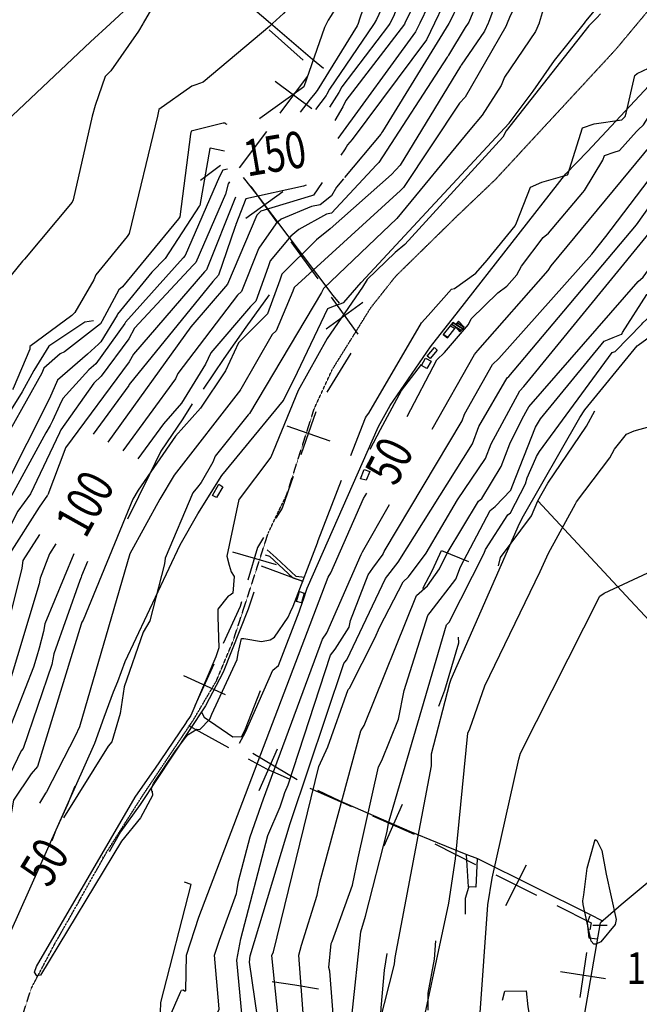
# Model space of a CAD drawing. Extents: x 512709 to 527037, y 4381815 to 4391100.
# Drawn here: x 513507 to 514187, y 4385366 to 4386446 of the extents above; entities that cross this region are included whole.
import ezdxf
from ezdxf.enums import TextEntityAlignment as Align

# ---------------------------------------------------------------- set-up
doc = ezdxf.new("R2010")
doc.units = 0
doc.header["$MEASUREMENT"] = 0
doc.linetypes.add('HIDDEN', pattern=[0.375, 0.25, -0.125])
for name, color, linetype in [('15', 7, 'CONTINUOUS'), ('21', 7, 'CONTINUOUS'), ('34', 7, 'CONTINUOUS'), ('38', 7, 'CONTINUOUS'), ('47', 7, 'CONTINUOUS'), ('50', 7, 'CONTINUOUS'), ('7', 7, 'CONTINUOUS'), ('8', 6, 'CONTINUOUS'), ('9', 7, 'CONTINUOUS')]:
    doc.layers.add(name, color=color, linetype=linetype)
doc.styles.get("Standard").update_dxf_attribs({"font": 'txt', "height": 0.2})

# ---------------------------------------------------------------- blocks, each defined once
blk = doc.blocks.new('COTA')
at = {"layer": '7', "color": 7, "linetype": 'Continuous'}
blk.add_line((-1.98, -0.02), (2.02, -0.02), dxfattribs=at)

msp = doc.modelspace()

# ---------------------------------------------------------------- linework, layer by layer
at = {"layer": '15', "color": 5, "linetype": 'HIDDEN'}
for points in [[(514185.42, 4386442.32), (514200.19, 4386460.01), (514419.03, 4386721.64), (514461.3, 4386760.87), (514507.36, 4386803), (514518.45, 4386820.3), (514529.3, 4386840.93)], [(513753.68, 4385801.85), (513779.92, 4385882.99), (513792.56, 4385909.4), (513799.95, 4385924.29), (513830.2, 4386018.93), (513849.93, 4386061.77), (513892.37, 4386129.91), (513919.79, 4386164.57), (513987.72, 4386231.18), (514029.42, 4386270.91), (514160.8, 4386412.85), (514185.42, 4386442.32)], [(513572.03, 4385478.36), (513602.53, 4385532.69), (513642.429462, 4385595.335889), (513697.675461, 4385677.674457), (513722.92, 4385720.45), (513741.06, 4385763.65), (513753.89, 4385802.75)], [(513410, 4384755.04), (513490.73, 4384792.88), (513494.95, 4384798.97), (513521.33, 4384874.88), (513527.79, 4384916.18), (513531.87, 4384992.79), (513526.66, 4385028.22), (513510.58, 4385133.42), (513499.79, 4385156.96), (513490.12, 4385195.22), (513490.43, 4385247.18), (513496.64, 4385303.45), (513504, 4385334.02), (513519.89, 4385383.28), (513545.35, 4385431.55), (513573.98, 4385481.68)]]:
    msp.add_lwpolyline(points, dxfattribs=at)
at = {"layer": '21', "color": 5, "linetype": 'Continuous'}
msp.add_lwpolyline([(513952.39, 4386074.49), (513958.75, 4386071.14), (513953.83, 4386063.2), (513947.91, 4386066.45)], close=True, dxfattribs=at)
at = {"layer": '34', "color": 7, "linetype": 'Continuous'}
for p, q in [((513780.88, 4386434.63), (513818.3, 4386401.47)), ((513822.6, 4386383.41), (513792.71, 4386343.32)), ((513787.61, 4386378.31), (513827.7, 4386348.43)), ((513777.77, 4386323.28), (513747.89, 4386283.19)), ((513760.79, 4386262.96), (513790.12, 4386222.47)), ((513755.21, 4386228.05), (513795.7, 4386257.38)), ((513804.79, 4386202.22), (513834.12, 4386161.73)), ((513843.2, 4386106.57), (513883.7, 4386135.9)), ((513848.78, 4386141.48), (513878.11, 4386100.99)), ((513870.44, 4386079.92), (513844.14, 4386037.4)), ((513832.1, 4386015.6), (513815.53, 4385968.43)), ((513800.23, 4386000.3), (513847.4, 4385983.73)), ((513740.55, 4385862.21), (513788.55, 4385848.19)), ((513720.06, 4385738.73), (513699.27, 4385693.26)), ((513686.93, 4385726.39), (513732.4, 4385705.6)), ((513692.38, 4385671.68), (513736.06, 4385647.35)), ((513769.71, 4385600.33), (513789.95, 4385646.05)), ((513825.55, 4385602.96), (513871.27, 4385582.72)), ((513906.88, 4385539.63), (513927.11, 4385585.35)), ((513894.14, 4385572.61), (513939.86, 4385552.37)), ((513962.46, 4385541.71), (514007.09, 4385519.15)), ((514040.43, 4385474.29), (514062.99, 4385518.91)), ((514029.4, 4385507.88), (514074.02, 4385485.32)), ((514129.05, 4385422.58), (514121.51, 4385373.15)), ((514100.57, 4385401.64), (514150, 4385394.1))]:
    msp.add_line(p, q, dxfattribs=at)
for points in [[(513807.24, 4385944.84), (513795, 4385910), (513788.05, 4385898.93)], [(513774.76, 4385877.76), (513768, 4385867), (513757.54, 4385831.2)], [(513750.52, 4385807.21), (513749, 4385802), (513730.46, 4385761.46)], [(513757.91, 4385635.19), (513778, 4385624), (513802.69, 4385613.07)], [(514096.33, 4385474.04), (514134, 4385455), (514132.82, 4385447.3)]]:
    msp.add_lwpolyline(points, dxfattribs=at)
at = {"layer": '38', "color": 7, "linetype": 'Continuous'}
for points in [[(514126.72, 4386442.22), (514128.3, 4386444.19), (514167.67, 4386491.89), (514184.71, 4386548.37), (514215.71, 4386644.34), (514220.2, 4386653.12), (514264.75, 4386761.14), (514268.43, 4386764.12), (514272.61, 4386763.86), (514284.31, 4386759.91), (514286.54, 4386761.8), (514289.93, 4386776.43), (514315.45, 4386877.97), (514328.03, 4386888.56), (514392.18, 4386943.08), (514397.48, 4386941.89), (514471.04, 4386907.84)], [(513614.74, 4385719.76), (513622.91, 4385741.67), (513683.27, 4385869.78), (513702.43, 4385903.87), (513729.02, 4385945.93), (513750.86, 4385972.47), (513796.63, 4386028.17), (513812.01, 4386059.1), (513845.05, 4386128.97), (513851.45, 4386131.6), (513862.87, 4386135.52), (513881.72, 4386157.58), (514044.23, 4386332.34), (514070.63, 4386367.31), (514093.92, 4386401.21), (514126.72, 4386442.22)], [(513818.11, 4385808.75), (513822.42, 4385822.18), (513900.62, 4385999.69), (513913.69, 4386022.49), (513957.96, 4386086.84), (513988.6, 4386126.25), (514106.15, 4386276.9), (514130.01, 4386301.18), (514238.91, 4386417.82), (514259.54, 4386442.46)], [(513748.42, 4385652.27), (513754.98, 4385664.44), (513784.74, 4385732.36), (513791.23, 4385737.48), (513813.62, 4385796.37), (513818.18, 4385808.94)], [(513414.92, 4384989.5), (513415.19, 4385016.2), (513418.47, 4385224.19), (513421.54, 4385239.73), (513457.83, 4385364.53), (513466.43, 4385376.88), (513589.45, 4385652.26), (513599.75, 4385680.85), (513610.19, 4385708.37), (513614.73, 4385719.74)]]:
    msp.add_lwpolyline(points, dxfattribs=at)
at = {"layer": '47', "color": 1, "linetype": 'Continuous'}
for points in [[(513964.98, 4386083.21), (513957.57, 4386074.31), (513954.15, 4386076.84), (513962.39, 4386086.44)], [(513885.15, 4385952.34), (513891.18, 4385950.24), (513887.27, 4385940.57), (513880.95, 4385942.23)], [(513723.2, 4385921.66), (513718.67, 4385923.8), (513725.74, 4385936.31), (513729.94, 4385933.57)], [(513816.31, 4385806.28), (513810.83, 4385807.5), (513814.11, 4385818.58), (513819.27, 4385816.84)]]:
    msp.add_lwpolyline(points, close=True, dxfattribs=at)
at = {"layer": '50', "color": 1, "linetype": 'Continuous'}
for p, q in [((513727.29, 4386285.76), (513705.69, 4386269.62)), ((513727.29, 4386285.76), (513705.69, 4386269.62)), ((513817.6, 4385829.4), (513772.48, 4385846.25)), ((513817.6, 4385829.4), (513772.48, 4385846.25)), ((513811.71, 4385612.13), (513762.82, 4385640.86))]:
    msp.add_line(p, q, dxfattribs=at)
for points in [[(513782.22, 4386441.6), (513752.74, 4386467.01), (513609.56, 4386587.6), (513613.81, 4386593.61), (513620.9, 4386588.1), (513617.12, 4386582)], [(513690.07, 4386520.06), (513630.76, 4386464.12), (513606.27, 4386441.29)], [(513606.27, 4386441.29), (513584.93, 4386421.4), (513432.99, 4386278.72), (513414.42, 4386261.95)], [(513840.45, 4386392.16), (513828.48, 4386402.36), (513784.71, 4386439.48), (513782.23, 4386441.6)], [(513752.4, 4386272.9), (513767.77, 4386253.36), (513850.81, 4386143.48), (513857.59, 4386134.95)], [(513780.8, 4386143.99), (513755.42, 4386108.56), (513731.02, 4386074.1), (513708.47, 4386040.59)], [(513588.02, 4386115.62), (513578.65, 4386113.94), (513539.04, 4386087.61), (513522.73, 4386060.94), (513509.71, 4386037.74), (513496.08, 4386015.49)], [(513891.52, 4385974.57), (513902.96, 4385996.46), (513926.08, 4386039.2), (513947.9, 4386067.61)], [(513696.37, 4386024.51), (513686.26, 4386007.9), (513662.1, 4385972.54), (513649.71, 4385946.82), (513625.61, 4385897.76)], [(514177.32, 4385808.78), (514075.6, 4385917.92), (514086.42, 4385937.45), (514129.09, 4385999.99), (514138.24, 4386016.77)], [(514032.52, 4385846.64), (514034.55, 4385855.99), (514068.5, 4385901.43), (514075.6, 4385917.92)], [(513819.52, 4385833.99), (513810.52, 4385835.15), (513788.36, 4385855.42), (513778.72, 4385864.27)], [(513949.53, 4385822.02), (513959.9, 4385842.05), (513969.81, 4385863.61), (513999.54, 4385851.42)], [(513776.31, 4385858.7), (513781.1, 4385857.19), (513806.75, 4385833.69), (513818.01, 4385829.82)], [(513763.95, 4385817.89), (513757.8, 4385799.04), (513730.46, 4385730.04), (513710.98, 4385693.33), (513639.16, 4385585.06), (513617.59, 4385554.82), (513605.16, 4385532.96)], [(514252.42, 4385803.36), (514208.63, 4385774.92), (514177.32, 4385808.78)], [(513966.95, 4385692.93), (513973.7, 4385710.45), (513988.97, 4385762.14), (513988.73, 4385768.39)], [(513706.77, 4385686.32), (513709.45, 4385680.62), (513740.88, 4385659.1), (513750.97, 4385659.54), (513754.95, 4385667.99), (513771.52, 4385709.87)], [(514890.6, 4385676.05), (514829.2, 4385680.63), (514447.11, 4385708.14), (514398.85, 4385668.22), (514167.02, 4385474.76), (514144.37, 4385454.95)], [(513567.71, 4385604.87), (513559.76, 4385585.08), (513546.96, 4385556.62), (513542.45, 4385545.02)], [(513965.49, 4385542.81), (513935.25, 4385555.41), (513858.76, 4385588.75), (513834.18, 4385600.38)], [(514146.31, 4385457.25), (514133.23, 4385463.96), (514009.83, 4385525.43), (513997.1, 4385530.17), (513965.49, 4385542.81)], [(514009.1, 4385525.36), (514007.42, 4385494.4), (513999.69, 4385494.44), (513997.22, 4385529.71)], [(513661.62, 4385356.59), (513661.97, 4385367.61), (513695.27, 4385497.34), (513687.98, 4385499.82)], [(513996.17, 4385464.52), (513996.34, 4385482.36), (513999.82, 4385494.14)], [(513996.17, 4385464.52), (513996.34, 4385482.36), (513999.82, 4385494.14)], [(514140.71, 4385437.07), (514131.79, 4385438.48), (514130.01, 4385455.38), (514133.16, 4385463.23)], [(514140.71, 4385437.07), (514131.79, 4385438.48), (514130.01, 4385455.38), (514133.16, 4385463.23)], [(514076.13, 4385063.25), (514089.37, 4385137.96), (514140.28, 4385432.26), (514144.37, 4385454.95)], [(513955.29, 4385359.23), (513955.23, 4385378.14), (513962.17, 4385415.34), (513963.82, 4385435.43)], [(513893.52, 4385305.72), (513901.62, 4385326.45), (513903.73, 4385361.83), (513907.4, 4385403.02), (513910.27, 4385421.4)], [(513834.95, 4385382.25), (513809, 4385386.71), (513784.32, 4385390.56)], [(514036.84, 4385370.11), (514039.44, 4385380.34), (514062.7, 4385380.64), (514064.73, 4385363.02), (514069.25, 4385335.95), (514045.81, 4385326.13)]]:
    msp.add_lwpolyline(points, dxfattribs=at)
at = {"layer": '8', "linetype": 'Continuous'}
for points in [[(514078.06, 4386910.02), (514076.08, 4386900.22), (514053.54, 4386838.89), (514050.84, 4386833.56), (514042.68, 4386812.13), (514044.32, 4386798.26), (514049.18, 4386736.96), (514048.34, 4386725.06), (514035.72, 4386663.93), (514030.04, 4386646.88), (513988.92, 4386564.22), (513988.77, 4386551.39), (513984.79, 4386507.01), (513981.67, 4386495.76), (513971.21, 4386460.9), (513962.13, 4386441.92)], [(513942.05, 4386643.55), (513939.6, 4386635.13), (513928.36, 4386622.63), (513925.79, 4386621.61), (513905.64, 4386591.11), (513906.4, 4386589.65), (513907.7, 4386529.76), (513903.93, 4386520.26), (513888.09, 4386473.69), (513887.02, 4386466.41), (513879.98, 4386446.4), (513878.36, 4386441.77)], [(514082.03, 4386459.3), (514081.3, 4386457.2), (514076.96, 4386442.26), (514076.91, 4386442.13)], [(514076.91, 4386442.13), (514073.19, 4386432.79), (514038.88, 4386382.71), (514035.41, 4386373.7), (514014.56, 4386341.02), (514001.04, 4386324.89), (513920.97, 4386227.91), (513897.4, 4386205.36), (513840.48, 4386151.15), (513838.18, 4386146.42), (513759.17, 4386013.74), (513757.92, 4386012.4), (513721.68, 4385967.16), (513719.11, 4385960.62), (513706.16, 4385938.02), (513702.25, 4385933.22)], [(513878.36, 4386441.77), (513877.42, 4386439.07), (513833.48, 4386368.19), (513830.97, 4386364.99)], [(513962.13, 4386441.92), (513953.5, 4386423.86), (513872.04, 4386314.56), (513866.95, 4386308.45), (513865.22, 4386305.91)], [(514185.52, 4386325.01), (514191.34, 4386330.7), (514203.56, 4386349.39), (514204.01, 4386353.61), (514213.6, 4386363.95), (514217.97, 4386364.93), (514247.58, 4386387.38), (514256.55, 4386397.34), (514273.41, 4386424.45), (514277.78, 4386425.27), (514293.69, 4386433.38), (514303.85, 4386442.54)], [(513830.97, 4386364.99), (513825.73, 4386358.81), (513815, 4386344.41)], [(513932.18, 4386010.64), (513964.7, 4386072.79), (513973.17, 4386080.89), (513999.35, 4386111.49), (514002.47, 4386117.61), (514031.68, 4386146.34), (514041.51, 4386153.48), (514052.55, 4386166.02), (514057.76, 4386175.61), (514081.43, 4386207.07), (514087.28, 4386211.64), (514125.1, 4386256.2), (514126.76, 4386258.47), (514146.88, 4386291.7), (514148.75, 4386296.77), (514159.27, 4386300.66), (514165.03, 4386302.49), (514183.96, 4386323.33), (514185.52, 4386325.01)], [(514064.2, 4386018.7), (514065.82, 4386021.19), (514185.84, 4386158.48), (514191.14, 4386163.5), (514241.11, 4386232.07), (514247.17, 4386237.61), (514293.52, 4386292.09), (514303.62, 4386297.99), (514348.91, 4386319.19), (514359.77, 4386317.14), (514395.79, 4386311.1), (514403.9, 4386311.41), (514424.39, 4386301.45), (514425.94, 4386300.14)], [(513731.79, 4386301.68), (513716, 4386304.77), (513715.79, 4386304.69), (513704.82, 4386242.2), (513704.14, 4386241.13), (513666.86, 4386183.75), (513652.1, 4386169.08), (513614.48, 4386122.89), (513614.18, 4386121.76), (513596.23, 4386092.56), (513593.61, 4386089.86)], [(513865.22, 4386305.91), (513863.35, 4386303), (513859.33, 4386297.13)], [(513838.93, 4386267.32), (513829.45, 4386253.47), (513827.15, 4386252.81), (513771.66, 4386235.78), (513767.44, 4386231.49), (513734.97, 4386155.65), (513694.86, 4386108.9), (513603.9, 4385982.26)], [(513593.61, 4386089.86), (513581.59, 4386078.9), (513548.63, 4386050.46), (513539.76, 4386030.13), (513440.59, 4385834.32), (513440.52, 4385833.67), (513429.53, 4385793.12), (513427.8, 4385791.49), (513426.82, 4385790.97), (513425.33, 4385790.08)], [(513834.71, 4385490.94), (513836.58, 4385499.86), (513881.46, 4385665.82), (513884.91, 4385671.74), (513942.65, 4385814.13), (513954.52, 4385824.84), (513967.89, 4385843.41), (513976.08, 4385860.59), (514010.61, 4385917.6), (514014.15, 4385920.65), (514035.33, 4385955.67), (514044.72, 4385980.71), (514058.37, 4386008.16), (514064.2, 4386018.7)], [(513702.25, 4385933.22), (513697.15, 4385926.9), (513666.63, 4385855.2), (513666.14, 4385849.09), (513649.87, 4385786.52), (513642.62, 4385773.86), (513621.65, 4385713.91), (513617.5, 4385684.76), (513608.19, 4385653.77), (513604.32, 4385648.79), (513555.18, 4385570.27)], [(513684.15, 4385380.37), (513684.73, 4385381.29), (513686.65, 4385381.67), (513687.78, 4385380.46), (513689.21, 4385380.39), (513689.49, 4385381.02), (513690.23, 4385419.76), (513703.69, 4385461.37), (513845.56, 4385834.14), (513848.34, 4385839.16), (513884.45, 4385920.51), (513887.88, 4385926.59)], [(513546.9, 4385870.92), (513539.94, 4385859.86), (513529.52, 4385833.19), (513528.45, 4385827.03), (513493.28, 4385710.4), (513488.1, 4385700.96), (513439.01, 4385586.44), (513435.48, 4385574.39), (513383.57, 4385416.17), (513380.12, 4385408.8), (513311.11, 4385260.75), (513303.28, 4385251.52), (513284.24, 4385226.65), (513283.54, 4385224.41)], [(513985.45, 4385225.98), (513986.49, 4385227.77), (514004.92, 4385275.28), (514007.87, 4385294.49), (514020.9, 4385474.73), (514025.52, 4385504.03), (514054.72, 4385634.59), (514056.63, 4385641.2), (514143.76, 4385813.45), (514148.27, 4385816.87), (514196.15, 4385838.96), (514203.55, 4385839.79), (514214.35, 4385840.32), (514217.05, 4385840.2)], [(513719.78, 4385050.19), (513752.34, 4385234.42), (513753.4, 4385235.33), (513776.23, 4385257.06), (513781.41, 4385268.31), (513807.24, 4385317.84), (513811.79, 4385323.78), (513819.63, 4385343.27), (513818.74, 4385346.18), (513813.53, 4385419.69), (513816.18, 4385430.57), (513833.67, 4385485.3), (513834.71, 4385490.94)], [(513607.25, 4385127.16), (513615.6, 4385154.34), (513627.13, 4385203.07), (513631.45, 4385233.94), (513642.8, 4385287.61), (513646.39, 4385293.51), (513683.54, 4385379.11), (513684.15, 4385380.37)]]:
    msp.add_lwpolyline(points, dxfattribs=at)
at = {"layer": '9', "color": 30, "linetype": 'Continuous'}
msp.add_line((513598.77, 4385527.65), (513598.03, 4385526.39), dxfattribs=at)
for points in [[(514155.06, 4387024.35), (514150.49, 4387007.66), (514127.04, 4386915.5), (514125.62, 4386902.82), (514120.67, 4386872.57), (514111.77, 4386861.7), (514086.39, 4386810.51), (514086.61, 4386809.16), (514094.72, 4386744.19), (514092.29, 4386730.88), (514061.68, 4386617.56), (514046.3, 4386582.77), (514031.59, 4386564.71), (514030.21, 4386562.86), (514024.96, 4386507.85), (514018.52, 4386488.59), (514000.01, 4386443.28), (513999.08, 4386441.99)], [(514106.36, 4386945.02), (514105.62, 4386941.78), (514090.22, 4386868.22), (514075.34, 4386838.92), (514063.66, 4386807.47), (514065.57, 4386795.66), (514072.34, 4386740.03), (514071.43, 4386729.73), (514046.22, 4386627.51), (514030.8, 4386599.41), (514009.2, 4386561.44), (514009.09, 4386552.23), (514003.49, 4386503.57), (513987.41, 4386460.61), (513983.45, 4386452.7), (513978.29, 4386441.95)], [(514150.05, 4386866.93), (514149.01, 4386860.41), (514139.01, 4386843.24), (514135.03, 4386841.14), (514112.7, 4386814.67), (514112.93, 4386811.43), (514123.41, 4386754.95), (514121.14, 4386745.87), (514068.6, 4386580.35), (514064.29, 4386574.02), (514049.8, 4386549.36), (514049.57, 4386536.41), (514044.69, 4386506.72), (514041.27, 4386496.68), (514021.47, 4386442.6), (514021.2, 4386442.03)], [(513874.44, 4386777.83), (513874.96, 4386775.84), (513877.58, 4386771.11), (513878.98, 4386770.55), (513886.49, 4386751.7), (513885.79, 4386748.35), (513874.72, 4386676.02), (513871.86, 4386670.67), (513863.33, 4386662.42), (513856.14, 4386662.14), (513835.62, 4386659.62), (513833.23, 4386657.03), (513831.04, 4386654.04), (513831.63, 4386651.19), (513843.67, 4386608.68), (513842.24, 4386603.94), (513801.62, 4386457.75), (513799.29, 4386455.45), (513796.43, 4386452.68), (513784.64, 4386441.61)], [(514013.11, 4386706.87), (514012.72, 4386704.81), (513975.75, 4386613.26), (513972.31, 4386602.06), (513956.8, 4386583.55), (513955.88, 4386582.99), (513957.24, 4386516.35), (513956.77, 4386514.79), (513939.21, 4386461.51), (513929.82, 4386441.87)], [(513969.67, 4386664.81), (513969.33, 4386663.68), (513942.88, 4386604.3), (513942.32, 4386603.73), (513925.12, 4386591.47), (513926.18, 4386589.18), (513934.11, 4386557.07), (513933.54, 4386552.32), (513924.57, 4386507.97), (513916.31, 4386484.28), (513898.72, 4386446.21), (513896, 4386441.81)], [(513973.58, 4386643.8), (513970.58, 4386636.48), (513952.61, 4386596.81), (513950.78, 4386594.77), (513942.99, 4386581.14), (513944, 4386577.61), (513943.79, 4386520.57), (513942.03, 4386515.68), (513917.28, 4386449.39), (513913.09, 4386441.84)], [(513976.09, 4386582.84), (513973.75, 4386580.92), (513968.58, 4386567.62), (513968.84, 4386565.62), (513971.36, 4386513.18), (513968.53, 4386502.96), (513955.21, 4386461.21), (513945.97, 4386441.9)], [(513879.45, 4386559.57), (513879.72, 4386552.91), (513873.78, 4386519.67), (513873.04, 4386518.04), (513852.88, 4386457.12), (513848.73, 4386450.35), (513845.7, 4386445.3), (513843.87, 4386441.71)], [(514075.13, 4386511.38), (514073.38, 4386506.67), (514044.48, 4386448.2), (514041.94, 4386442.07)], [(513672.7, 4386487.44), (513666.3, 4386483.24), (513642.71, 4386442.21), (513642.19, 4386441.35)], [(514144.24, 4386452.31), (514140.26, 4386447.97), (514137.51, 4386445.15), (514134.55, 4386442.23)], [(513642.19, 4386441.35), (513637.34, 4386433.29), (513606.98, 4386389.7), (513601.02, 4386383.46), (513589.95, 4386351.55), (513586.81, 4386339.94), (513565.93, 4386248.07), (513564.75, 4386245.81), (513512.56, 4386183.23), (513510.28, 4386180.9), (513446.27, 4386102.19), (513445.84, 4386102.05), (513413.29, 4386055.48), (513413.1, 4386055.54), (513409.6, 4386059.12), (513408.34, 4386059.99)], [(513784.64, 4386441.61), (513781.63, 4386438.78), (513708.26, 4386377.44), (513700.54, 4386374.25)], [(514134.55, 4386442.23), (514131.53, 4386439.25), (514040.84, 4386323.96), (514037.07, 4386316.97), (513929.71, 4386199.22), (513918.91, 4386190.32), (513888.25, 4386160.86), (513883.12, 4386152.37), (513844.3, 4386096.24), (513812.84, 4386039.03), (513785.4, 4385972.04), (513782.76, 4385966), (513747.84, 4385919.91), (513747.81, 4385919.85)], [(514041.94, 4386442.07), (514040.47, 4386438.49), (513995.95, 4386360.82), (513989.83, 4386354.13), (513928.09, 4386261.7), (513925.08, 4386258.56), (513808.17, 4386152.19), (513806.81, 4386148.18), (513788.49, 4386104.51), (513784.31, 4386100.51), (513749.65, 4386040.41), (513749.5, 4386040.11)], [(513843.87, 4386441.71), (513841.65, 4386437.36), (513818.84, 4386372.26), (513815.88, 4386369.84), (513770.46, 4386337.32), (513770.27, 4386336.85)], [(513896, 4386441.81), (513895.16, 4386440.44), (513846.92, 4386369.56), (513843.96, 4386364.03)], [(513913.09, 4386441.84), (513911.76, 4386439.43), (513860.46, 4386372.13), (513857.39, 4386366.06), (513846.89, 4386349.8)], [(513929.82, 4386441.87), (513929.35, 4386440.88), (513865.08, 4386357.09), (513861.54, 4386350.2), (513852.85, 4386335.44)], [(513945.97, 4386441.9), (513941.42, 4386432.37), (513856.25, 4386315.37)], [(513978.29, 4386441.95), (513978.13, 4386441.62), (513905.21, 4386323.19), (513904.24, 4386321.68)], [(513999.08, 4386441.99), (513995.77, 4386437.36), (513977.64, 4386406.83), (513976.92, 4386405.54)], [(514021.2, 4386442.03), (514017, 4386433.17), (513991.38, 4386395.85), (513991.1, 4386395.42)], [(514008.1, 4386080.84), (514009.94, 4386083.08), (514086.85, 4386170.76), (514090.11, 4386175.73), (514209.55, 4386320), (514226.78, 4386335.59), (514336.92, 4386438.01), (514341.91, 4386442.6)], [(514162.71, 4386224.55), (514162.98, 4386224.9), (514226.79, 4386308.42), (514236.59, 4386318.21), (514311.12, 4386391.71), (514313.19, 4386392.99), (514348.12, 4386416.02), (514351.66, 4386422.36), (514364.06, 4386441), (514365.92, 4386442.65)], [(514184.45, 4386386.98), (514197.13, 4386392.63), (514227.74, 4386400.28), (514228.66, 4386403.84), (514232.94, 4386431.37), (514237.06, 4386442.42)], [(513976.92, 4386405.54), (513976.26, 4386404.62), (513901.25, 4386289.07), (513898.77, 4386286.64), (513849.12, 4386233.61), (513843.57, 4386232.39), (513813.39, 4386215.53), (513804.7, 4386208.38), (513782.12, 4386181.27), (513779.86, 4386174.63), (513766.23, 4386136.95), (513760.3, 4386131.2), (513716.93, 4386080.44), (513710.85, 4386067.81), (513684.81, 4386025.12), (513664.77, 4386002.59), (513636.71, 4385963.98)], [(513991.1, 4386395.42), (513990.8, 4386394.99), (513924.48, 4386286.12), (513915.22, 4386276.01), (513847.78, 4386216.26), (513832.8, 4386204.2), (513794.67, 4386166.82), (513792.51, 4386160.29), (513778.87, 4386123.12), (513770.54, 4386114.8), (513747.11, 4386091.28), (513733.05, 4386060.61), (513705.53, 4386019.75), (513678.27, 4385989.12), (513636.96, 4385929.6), (513631.16, 4385920.01), (513576.62, 4385787.18), (513575.51, 4385784.85)], [(513863.95, 4385740.95), (513865.92, 4385743.47), (513908.37, 4385832.82), (513922.22, 4385850.79), (514003.78, 4385980.64), (514010.79, 4385999.72), (514041.82, 4386053.08), (514043.61, 4386054.51), (514184.01, 4386220.94), (514226.03, 4386280.22), (514226.66, 4386281.12), (514226.66, 4386281.13), (514226.67, 4386281.14), (514293.39, 4386355.6), (514306.42, 4386365.92), (514347.38, 4386393.82), (514348.45, 4386394.58)], [(513887.75, 4386010.95), (513890.18, 4386014.3), (513948.1, 4386113.44), (513955.18, 4386121.47), (513980.7, 4386150.33), (513984.08, 4386151.05), (514007.56, 4386167.97), (514019.96, 4386182.14), (514050.81, 4386219.84), (514052.08, 4386222.97), (514067.58, 4386261.98), (514079.82, 4386267.56), (514108.15, 4386275.58), (514108.44, 4386276.02), (514124.53, 4386327.19), (514137.32, 4386331.53), (514167.8, 4386335.88), (514168.36, 4386336.62), (514171.35, 4386339.8), (514172.43, 4386343.4), (514181.9, 4386384.63), (514184.45, 4386386.98)], [(513700.54, 4386374.25), (513695.91, 4386372.83), (513659.71, 4386347.32), (513658.51, 4386340.06), (513627.33, 4386211.27), (513624.9, 4386208.04), (513590.64, 4386165.91), (513588.53, 4386160.56), (513567.81, 4386124.62), (513564.3, 4386121.52), (513518.35, 4386087.2), (513518.43, 4386084.42), (513500.07, 4386041.29), (513499.18, 4386040.24)], [(513843.96, 4386364.03), (513843.23, 4386362.77), (513831.65, 4386347.23)], [(513733.43, 4386331.5), (513733.33, 4386331.57), (513732.47, 4386332.32), (513730.4, 4386332.46), (513695.45, 4386323.53), (513694.71, 4386320.42), (513682.68, 4386229.55), (513681.24, 4386227.44), (513619.78, 4386152.69), (513615.78, 4386149.46), (513597.52, 4386115.41), (513597.17, 4386114.82)], [(513734.71, 4386330.84), (513733.8, 4386331.23), (513733.43, 4386331.5)], [(513904.24, 4386321.68), (513903.22, 4386320.21), (513863.47, 4386272.65)], [(514154.01, 4386095.44), (514158.38, 4386097.07), (514167.54, 4386100.8), (514167.55, 4386100.8), (514167.6, 4386100.83), (514167.63, 4386100.85), (514168.47, 4386102.68), (514195.25, 4386144.31), (514197.14, 4386145.63), (514228.85, 4386167.79), (514232.16, 4386177.22), (514250.85, 4386210.51), (514253.03, 4386212.95), (514311.33, 4386269.2), (514333.68, 4386281.2), (514348.54, 4386287.17), (514353.7, 4386285.74), (514400.57, 4386262.9), (514403.93, 4386259.31), (514441.92, 4386217.73), (514445.02, 4386213.67), (514446.95, 4386210.99)], [(513735.15, 4386281.77), (513730.02, 4386280.78), (513726.36, 4386273.74), (513688.63, 4386187.16), (513686.32, 4386184.56), (513623.41, 4386114.21), (513622.45, 4386112.41), (513590.68, 4386068.23), (513582.96, 4386061.7), (513554.53, 4386030.32), (513550.77, 4386022.45), (513543.14, 4386005.7), (513540.45, 4386000.7)], [(513868.14, 4385711.74), (513868.82, 4385712.66), (513896.9, 4385767.41), (513902.09, 4385779.98), (513927.91, 4385829.21), (513933.6, 4385834.58), (513952.93, 4385860.55), (513987.4, 4385919.16), (514018.2, 4385964.56), (514024.25, 4385980.67), (514055.96, 4386038.68), (514060.36, 4386043.52), (514253.21, 4386279.69), (514254.36, 4386281.09)], [(513737.51, 4386267.84), (513735.94, 4386265.68), (513733.11, 4386254.62), (513700.34, 4386179.43), (513697.55, 4386176.42), (513633.15, 4386107.38), (513626.95, 4386095.69), (513596.71, 4386054.97), (513588.42, 4386047.28), (513552.4, 4385995.86), (513550.73, 4385992.77), (513518.9, 4385925.88), (513505.14, 4385906.89), (513466.15, 4385830.95), (513464.46, 4385824.59), (513445.7, 4385777.26), (513444.41, 4385774.06)], [(513862.33, 4386271.28), (513854.64, 4386262.08), (513849.27, 4386252.74), (513836.78, 4386242.86), (513827.35, 4386240.77), (513793.99, 4386226.86), (513788.18, 4386222.08), (513769.38, 4386195.07), (513768.54, 4386192.7), (513750.38, 4386147.84), (513746.21, 4386143.76), (513680.76, 4386057.81), (513678.05, 4386051.89), (513620.37, 4385973.08)], [(513821.6, 4386264.39), (513818.57, 4386263.11), (513755.18, 4386249.51), (513755.15, 4386249.48), (513744.31, 4386221.12), (513744.15, 4386220.9)], [(513743.75, 4386251.23), (513712.15, 4386171.64), (513709.84, 4386169.2), (513631.97, 4386079.03), (513627.09, 4386070.64), (513557.37, 4385976.14), (513556.85, 4385974.17), (513538.05, 4385924.73)], [(513744.15, 4386220.9), (513743.28, 4386217.82), (513725.42, 4386165.43), (513718.87, 4386158.8), (513627.23, 4386045.58), (513626.75, 4386044.67), (513587.84, 4385991.2)], [(513798.18, 4385598.16), (513801.65, 4385606.64), (513848.05, 4385748.59), (513853.28, 4385755.44), (513868.63, 4385779.3), (513870.25, 4385786.9), (513889.36, 4385836.89), (513894.58, 4385844.12), (513905.95, 4385859.57), (513905.89, 4385859.88), (513907.16, 4385862.41), (513992.56, 4386005.8), (513995.2, 4386012.99), (514025.75, 4386067.72), (514032.7, 4386074.11), (514134.83, 4386188.77), (514150.1, 4386208.05), (514161.81, 4386223.27), (514162.71, 4386224.55)], [(514074.21, 4385966.52), (514077.53, 4385972.02), (514157.22, 4386080.64), (514160.36, 4386081.88), (514189.71, 4386111.87), (514190.88, 4386113.39), (514247.38, 4386165.73), (514248.99, 4386170.1), (514264.79, 4386190.57), (514265.93, 4386191.74)], [(514057.28, 4385896.49), (514058.35, 4385898.93), (514121.49, 4386009.6), (514127.3, 4386017.96), (514184.42, 4386088.06), (514185.48, 4386088.88), (514233.03, 4386123.69), (514239.44, 4386122.91)], [(513597.17, 4386114.82), (513595.77, 4386112.29), (513556.46, 4386081.55), (513551.5, 4386079.28), (513533.61, 4386063.49), (513531.39, 4386058.25), (513479.53, 4385965.81), (513478.88, 4385964.91), (513429.77, 4385861.69), (513429.59, 4385860.74)], [(513956.11, 4385793.9), (513957.32, 4385795.62), (513985.6, 4385832.04), (513990.86, 4385845.63), (514023.23, 4385907.37), (514028.84, 4385911.68), (514046.02, 4385929.61), (514047.36, 4385933.79), (514073.13, 4385999.01), (514078.51, 4386008), (514148.42, 4386093.33), (514154.01, 4386095.44)], [(513959.73, 4385996.65), (514006.28, 4386078.42), (514008.1, 4386080.84)], [(513749.5, 4386040.11), (513749.36, 4386039.88), (513676.71, 4385946.36), (513660.77, 4385919.98), (513627.81, 4385860.02), (513627.81, 4385860), (513572.88, 4385670.04), (513567.85, 4385659.87), (513536.68, 4385598.81), (513535.55, 4385597.43), (513528.96, 4385586.24)], [(513870.56, 4385967.79), (513886.49, 4386008.98), (513887.75, 4386010.95)], [(514017.44, 4385715.02), (514017.53, 4385715.22), (514078.24, 4385840.65), (514087.33, 4385860.78), (514116.79, 4385914.84), (514118.12, 4385916.85), (514154.73, 4385965.14), (514159.67, 4385974.79), (514172.84, 4385991.33), (514181.2, 4385994.84), (514230.4, 4386008.37), (514243.38, 4386006.81), (514295.91, 4385988.63), (514297.49, 4385986.26), (514353.47, 4385828.17), (514355.9, 4385816.93), (514356.01, 4385784.11), (514355.18, 4385775.49)], [(513540.45, 4386000.7), (513535.78, 4385992.82), (513445.04, 4385827.18), (513445.04, 4385827.17), (513445.01, 4385826.97), (513445.02, 4385826.96), (513445.02, 4385826.95), (513445.02, 4385826.93), (513445, 4385826.92), (513444.77, 4385824.73), (513434.47, 4385781.75), (513433.78, 4385781.19), (513396.48, 4385684.24), (513392.45, 4385679.32), (513379.59, 4385660.87), (513379.37, 4385660.32)], [(513911.39, 4385562.4), (513912.42, 4385567.03), (513975.52, 4385782.01), (513978.26, 4385785.12), (514016.86, 4385860.62), (514018.32, 4385864.53), (514042.64, 4385902.57), (514045.57, 4385905.05), (514062.03, 4385936.7), (514063.9, 4385943.19), (514073.34, 4385964.94), (514074.21, 4385966.52)], [(513804.27, 4385796.2), (513807.04, 4385802.62), (513833.86, 4385872.07), (513833.84, 4385872.11), (513834.56, 4385874.69), (513860.09, 4385940.72)], [(513537.84, 4385924.34), (513528.42, 4385911.21), (513495.88, 4385860.03), (513493.87, 4385856.93)], [(513747.81, 4385919.85), (513747.67, 4385919.6), (513734.29, 4385857.39), (513736.86, 4385847.55), (513739.26, 4385840.19)], [(513745.33, 4385489.5), (513747.21, 4385500.84), (513760.01, 4385549.52), (513774.53, 4385591.31), (513839.4, 4385766.34), (513844.06, 4385773.17), (513881.94, 4385859.18), (513883.22, 4385862.24), (513912.68, 4385913.99)], [(513918.66, 4385413.7), (513919.07, 4385417.07), (513958.76, 4385627.32), (513958.9, 4385640.58), (513978.97, 4385717.91), (513980.54, 4385722.42), (514055.63, 4385893.05), (514057.28, 4385896.49)], [(513528.76, 4385881.03), (513510.75, 4385852.71), (513509.59, 4385844.12), (513487.85, 4385757.35), (513476.37, 4385731.32), (513416.55, 4385605.12), (513415.51, 4385597.16)], [(513566.42, 4385860.05), (513534.89, 4385783.06), (513533.18, 4385774.65), (513528.36, 4385756.5), (513525.83, 4385747.75)], [(513581.7, 4385851.54), (513575.04, 4385835.68), (513574.45, 4385834.24)], [(513739.26, 4385840.19), (513742.27, 4385834.89), (513740.9, 4385816.61), (513738.14, 4385814.45), (513735.69, 4385813.51)], [(513574.45, 4385834.24), (513573.17, 4385830.56), (513544.67, 4385750.09), (513542.43, 4385738.58), (513510.85, 4385646.32), (513508.87, 4385643.98), (513479.54, 4385583.52), (513478.52, 4385577.07), (513456.39, 4385517.43), (513452.43, 4385509.49), (513393.42, 4385369.45), (513387.72, 4385360.17), (513361.57, 4385291.93), (513358.38, 4385285.69)], [(513735.72, 4385813.54), (513735.69, 4385813.51), (513724.66, 4385799.06), (513724.54, 4385790.83), (513725.57, 4385756.77), (513722.48, 4385747.09), (513695.09, 4385682.61), (513692.73, 4385679.13), (513690.18, 4385675.84), (513690.27, 4385675.56), (513689.21, 4385673.96), (513655.07, 4385623.82), (513654.9, 4385623.5)], [(513782, 4385765.43), (513786.88, 4385768.46), (513801.62, 4385790.28), (513804.27, 4385796.2)], [(513852.93, 4385326.21), (513853.33, 4385326.74), (513847.56, 4385402.02), (513846.15, 4385405.98), (513848.97, 4385432.47), (513849.95, 4385434.79), (513872.19, 4385496.61), (513878.36, 4385526.54), (513900.69, 4385626.24), (513904.34, 4385633.11), (513922.79, 4385678.38), (513928.95, 4385709.81), (513955.01, 4385792.19), (513956.11, 4385793.9)], [(513575.51, 4385784.85), (513574.59, 4385782.84), (513526.85, 4385626.75), (513519.81, 4385618.43), (513500.43, 4385589.62), (513498.29, 4385576.87), (513487.71, 4385533.33), (513482.84, 4385525.06), (513432.65, 4385413.94), (513424.4, 4385393.25), (513370.27, 4385276.71), (513369.36, 4385274.04)], [(513689.24, 4385658.59), (513691.98, 4385661.57), (513701.39, 4385667.54), (513704.77, 4385667.33), (513715.86, 4385678.41), (513718.04, 4385684.17), (513745.77, 4385744.07), (513747, 4385751.09), (513750.59, 4385766.87), (513753.21, 4385767.16), (513772.38, 4385763.66), (513782, 4385765.43)], [(513525.83, 4385747.75), (513522.47, 4385735.74), (513494.8, 4385665.28), (513494.2, 4385664.13), (513453.39, 4385563.18), (513444.4, 4385536.3), (513388.64, 4385393.06), (513385.08, 4385386.9), (513320.81, 4385249.91), (513319.39, 4385247.9), (513284.29, 4385191.83), (513277.63, 4385186.15), (513263.47, 4385173.43), (513262.19, 4385169.58)], [(513721.05, 4385270.3), (513722.65, 4385273.61), (513746.62, 4385310.4), (513748.55, 4385316.29), (513768.65, 4385350.46), (513768.08, 4385351.55), (513759.18, 4385411.83), (513760.01, 4385419.08), (513803.74, 4385563.94), (513804.67, 4385566.46), (513862.74, 4385739.59), (513863.95, 4385740.95)], [(513738.71, 4385261.86), (513739.36, 4385262.79), (513791.25, 4385348.98), (513790.76, 4385351.62), (513783.67, 4385419.36), (513785.59, 4385423.36), (513835.28, 4385626.55), (513845.08, 4385648.04), (513867.59, 4385710.97), (513868.14, 4385711.74)], [(513866.55, 4385096.79), (513868.05, 4385101.02), (513920.35, 4385258.28), (513923.63, 4385265.2), (513940.56, 4385300.74), (513940.93, 4385304.22), (513977.98, 4385476.57), (513985.19, 4385525.23), (513998.83, 4385663.3), (514000.96, 4385667.86), (514017.42, 4385714.98), (514017.44, 4385715.02)], [(513652.51, 4385598.5), (513652.59, 4385598.95), (513651.93, 4385602.57), (513654.1, 4385608.02), (513677.24, 4385642.82), (513689.24, 4385658.59)], [(513652.63, 4385599.43), (513652.77, 4385594.74), (513639.59, 4385570.27), (513618.89, 4385544.55), (513529.81, 4385397.76), (513526.05, 4385397.13), (513523.54, 4385400.89), (513525.42, 4385407.16), (513633.95, 4385592.86), (513654.9, 4385623.5)], [(513667.02, 4385088.78), (513670.65, 4385103.04), (513708.98, 4385286.72), (513711.73, 4385289.63), (513751.21, 4385351.4), (513751.14, 4385351.52), (513745.39, 4385414.26), (513749.9, 4385437.68), (513779.49, 4385550.76), (513792.84, 4385582.33), (513796.64, 4385593.25), (513798.18, 4385598.16)], [(513785.76, 4385066.32), (513789.34, 4385076.33), (513836.46, 4385239.05), (513838.01, 4385243.3), (513870.24, 4385343.93), (513871.52, 4385352.51), (513881.23, 4385445.09), (513886.37, 4385462.37), (513910.43, 4385555.29), (513911.39, 4385562.4)], [(514125.93, 4385485.98), (514129.62, 4385515.13), (514138.32, 4385546.58), (514140.37, 4385545.6), (514145.7, 4385534.52), (514150.66, 4385508.47), (514161.68, 4385458.62), (514160.4, 4385453.39), (514144.87, 4385434.26), (514139.32, 4385431.62), (514137.01, 4385431.8), (514134.24, 4385435.13), (514125.18, 4385475.14), (514125.09, 4385479.12), (514125.93, 4385485.98)], [(513628.28, 4384988.87), (513628.24, 4384992.78), (513663.8, 4385211.86), (513664.44, 4385214.45), (513675.32, 4385256.23), (513678.18, 4385260.12), (513725.9, 4385360.35), (513725.58, 4385365.07), (513720.96, 4385419.8), (513726.23, 4385436.15), (513744.92, 4385487.15), (513745.33, 4385489.5)], [(513795.94, 4384976.78), (513796.25, 4384977.97), (513802.3, 4385000.22), (513802.29, 4385000.16), (513802.56, 4385001.68), (513833.71, 4385153.49), (513839.48, 4385169.85), (513871.44, 4385260.26), (513874.83, 4385265.46), (513899.05, 4385326.65), (513902.05, 4385345.09), (513918.22, 4385409.88), (513918.66, 4385413.7)]]:
    msp.add_lwpolyline(points, dxfattribs=at)

# ---------------------------------------------------------------- block references
at = {"layer": '7', "color": 7, "linetype": 'Continuous', "xscale": 4, "yscale": 4}
msp.add_blockref('COTA', (514143.69, 4385452.67), dxfattribs=at)

# ---------------------------------------------------------------- texts
at = {"layer": '7', "color": 7, "linetype": 'Continuous', "width": 0.8}
msp.add_text('160,72', height=35, dxfattribs=at).set_placement((514172.89, 4385405.39), align=Align.MIDDLE_LEFT)
at = {"layer": '8', "linetype": 'Continuous', "width": 0.75}
for s, rotation, p in [('150', 9.598639, (513753.475094, 4386293.44)), ('50', 63.063672, (513902.19979, 4385941.760001)), ('100', 60.878272, (513561.958245, 4385885.443334)), ('50', 58.667747, (513522.436675, 4385502.4))]:
    msp.add_text(s, height=40, rotation=rotation, dxfattribs=at).set_placement(p, align=Align.MIDDLE_LEFT)

# ---------------------------------------------------------------- meshes
at = {"layer": '47', "color": 1, "linetype": 'Continuous'}
mesh = msp.add_polyface(dxfattribs=at)
corners = [(513976.54, 4386096.9), (513976.862987, 4386097.312919), (513971.9, 4386100.39), (513990.04, 4386103.61), (513984.483382, 4386107.055136), (513979.518765, 4386110.133228), (513991.532743, 4386105.127065), (513985.77, 4386108.7), (513980.805108, 4386111.778263), (513985.54, 4386111.52), (513993.168996, 4386106.789977), (513982.215117, 4386113.581447), (513982.3, 4386113.69), (513985.629293, 4386111.625818), (513993.267499, 4386106.890086), (513982.3, 4386113.69), (513987.154483, 4386113.433267), (513994.95, 4386108.6), (513988.62, 4386115.17)]
mesh.append_faces([[corners[k] for k in face] for face in [(0, 0, 1, 2), (2, 1, 4, 5), (5, 4, 7, 8), (3, 3, 6, 7), (8, 6, 10, 11), (11, 9, 15, 12), (9, 10, 14, 13), (13, 14, 17, 16), (16, 17, 18, 18)]], dxfattribs={"vtx0": -1, "vtx2": -1, "color": 1})

doc.saveas('drawing.dxf')
